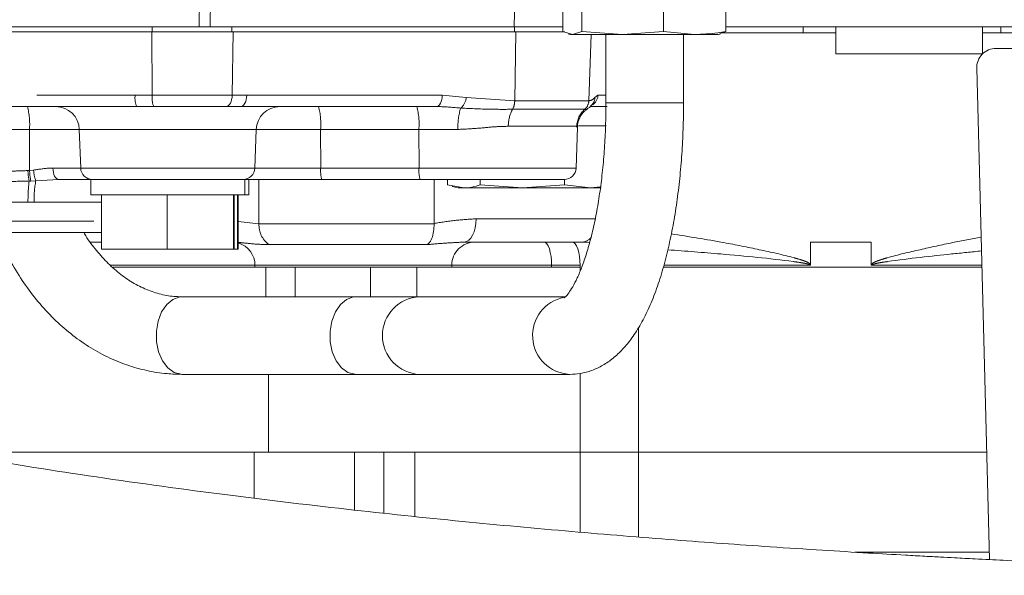
# Model space of a CAD drawing. Units: millimetres. Extents: x 7 to 835, y 10 to 581.
# Drawn here: x 384 to 416, y 387 to 405 of the extents above; entities that cross this region are included whole.
import ezdxf

# ---------------------------------------------------------------- set-up
doc = ezdxf.new("R2010")
doc.units = ezdxf.units.MM
doc.linetypes.add('PHANTOM', pattern=[12.7, 6.35, -1.27, 1.27, -1.27, 1.27, -1.27])

msp = doc.modelspace()

# ---------------------------------------------------------------- linework, layer by layer
at = {"color": 8, "linetype": 'PHANTOM', "lineweight": 0}
for p, q in [((400.11213779, 410.56747575), (399.99936503, 404.71301243)), ((389.85170819, 404.71301243), (389.90667268, 410.01972411)), ((390.25691437, 410.01972411), (390.20194988, 404.71301243)), ((388.32944038, 404.55426243), (388.33852762, 402.50816198)), ((388.34015712, 404.55426243), (388.34015712, 404.71301243)), ((390.90810927, 404.55426243), (390.90810927, 404.71301243)), ((390.95235455, 404.55426243), (390.91483682, 402.50816198)), ((400.01379909, 404.55426243), (400.01379909, 404.71301243)), ((400.05804437, 404.55426243), (400.01720869, 402.32721121)), ((409.31011179, 404.71301243), (409.31011179, 404.51676243)), ((415.68476589, 404.71301243), (415.68476589, 404.51676243)), ((402.47847403, 404.46301243), (402.4043092, 402.32721121)), ((371.92668945, 402.50896572), (387.78845447, 402.50896572)), ((387.78845447, 402.50896572), (388.33852762, 402.50816198)), ((388.33852762, 402.50816198), (390.91483682, 402.50816198)), ((390.91483682, 402.50816198), (391.38682236, 402.50896572)), ((391.38682236, 402.50896572), (397.68425743, 402.50896572)), ((397.68425743, 402.50896572), (398.45447485, 402.43756492)), ((398.45447485, 402.43756492), (400.01720869, 402.32721121)), ((400.01720869, 402.32721121), (402.4043092, 402.32721121)), ((402.60275776, 402.43756492), (402.70119568, 402.50896572)), ((402.70119568, 402.50896572), (402.95778779, 402.50896572)), ((402.95778779, 402.25801243), (405.45778779, 402.25801243)), ((390.72240414, 402.1407266), (388.38513714, 402.1407266)), ((402.27465985, 402.05333583), (399.94874775, 402.05333583)), ((384.38369228, 401.40585584), (375.62858325, 401.40585584)), ((384.38369228, 401.40585584), (384.38779442, 400.08061956)), ((385.99050253, 401.40585584), (384.38369228, 401.40585584)), ((391.6912333, 401.40585584), (385.99050253, 401.40585584)), ((393.76374272, 401.40585584), (391.6912333, 401.40585584)), ((393.76374272, 401.40585584), (393.7676008, 400.15946572)), ((396.93049983, 401.40585584), (393.76374272, 401.40585584)), ((398.18917704, 401.40585584), (396.93049983, 401.40585584)), ((396.93049983, 401.40585584), (396.93435791, 400.15946572)), ((402.01536113, 401.50558506), (399.81182588, 401.50558506)), ((402.01171106, 401.47656414), (402.01536113, 401.50558506)), ((384.33459309, 400.07781713), (384.38779442, 400.08061956)), ((384.38779442, 400.08061956), (384.51645113, 400.09208428)), ((385.13853684, 400.15946572), (386.03402743, 400.15946572)), ((386.03402743, 400.15946572), (391.6477084, 400.15946572)), ((391.6477084, 400.15946572), (393.7676008, 400.15946572)), ((393.7676008, 400.15946572), (396.93435791, 400.15946572)), ((396.93435791, 400.15946572), (401.99473137, 400.15946572)), ((384.42802979, 399.73964623), (384.37349853, 399.73799447)), ((384.58965502, 399.74684147), (384.42802979, 399.73964623)), ((385.31850589, 399.79176243), (384.58965502, 399.74684147)), ((391.77935509, 398.36285669), (391.77935509, 399.79176243)), ((384.53326663, 399.05635584), (384.33608025, 399.05834914)), ((386.70392098, 399.05635584), (384.53326663, 399.05635584)), ((380.10361846, 398.44496572), (386.70392098, 398.44496572)), ((398.77200857, 398.52306244), (402.63555236, 398.52306244)), ((391.11027627, 398.43484818), (391.77935509, 398.36285669)), ((391.77935509, 398.36285669), (397.41898562, 398.36285669)), ((397.21058453, 397.69295956), (392.09362581, 397.69295956)), ((402.43099053, 397.75589179), (402.22325118, 397.77306244)), ((391.65036678, 397.02306244), (386.99519521, 397.02306244)), ((397.99211716, 397.02306244), (391.65036678, 397.02306244)), ((397.99211716, 396.96026998), (397.99211716, 397.02306244)), ((401.2078357, 397.02306244), (397.99211716, 397.02306244)), ((401.2078357, 396.96026998), (401.2078357, 397.02306244)), ((402.12426263, 397.02306244), (401.2078357, 397.02306244)), ((402.12426263, 396.96026998), (402.12426263, 397.02306244)), ((402.12426263, 396.83394937), (402.12426263, 396.96026998)), ((409.54408216, 397.02306244), (404.83804665, 397.02306244)), ((415.06932486, 397.02306244), (411.51265, 397.02306244)), ((404.00172833, 390.99444498), (404.00172833, 395.00968552)), ((402.12426263, 390.99444498), (402.12426263, 393.53567299)), ((396.7953741, 388.92892875), (396.7953741, 390.99444498)), ((402.12426263, 388.41896297), (402.12426263, 390.99444498)), ((404.00172833, 388.26567677), (404.00172833, 390.99444498)), ((410.97748086, 387.77569498), (415.31146563, 387.77569498))]:
    msp.add_line(p, q, dxfattribs=at)
at = {"color": 7, "linetype": 'Continuous', "lineweight": 0}
for p, q in [((401.57338608, 408.2395642), (401.57338608, 404.56146065)), ((402.18551654, 408.2395642), (402.18551654, 404.56146065)), ((404.80666217, 408.2395642), (404.80666217, 404.56146065)), ((406.81567733, 408.2395642), (406.81567733, 404.56146065)), ((370.23373913, 404.55426243), (388.32944038, 404.55426243)), ((389.85170819, 404.71301243), (374.37162097, 404.71301243)), ((388.32944038, 404.55426243), (390.95235455, 404.55426243)), ((390.20194988, 404.71301243), (389.85170819, 404.71301243)), ((395.45024674, 404.71301243), (390.20194988, 404.71301243)), ((390.95235455, 404.55426243), (400.05804437, 404.55426243)), ((400.01379909, 404.71301243), (395.45024674, 404.71301243)), ((401.57338608, 404.71301243), (400.01379909, 404.71301243)), ((400.05804437, 404.55426243), (401.62901079, 404.55426243)), ((401.57338608, 404.56146065), (401.87945131, 404.46301243)), ((401.75247757, 404.48097953), (401.8195317, 404.46301243)), ((401.87945131, 404.46301243), (402.18551654, 404.56146065)), ((402.18551654, 404.56146065), (403.49608936, 404.46301243)), ((403.49608936, 404.46301243), (404.80666217, 404.56146065)), ((404.80666217, 404.56146065), (405.81116975, 404.46301243)), ((406.5695317, 404.46301243), (406.63658584, 404.48097953)), ((406.81567733, 404.56146065), (406.63094286, 404.5020394)), ((406.6775196, 404.51676243), (410.36267815, 404.51676243)), ((424.32188536, 404.71301243), (406.81567733, 404.71301243)), ((410.36267815, 404.71301243), (410.36267815, 403.83801243)), ((415.08767815, 403.83801243), (415.08767815, 404.71301243)), ((415.08767815, 404.51676243), (417.76020776, 404.51676243)), ((401.87945131, 404.46301243), (401.8195317, 404.46301243)), ((403.49608936, 404.46301243), (401.87945131, 404.46301243)), ((402.95778779, 404.46301243), (402.95778779, 402.25801243)), ((405.81116975, 404.46301243), (403.49608936, 404.46301243)), ((405.45778779, 402.25801243), (405.45778779, 404.46301243)), ((406.5695317, 404.46301243), (405.81116975, 404.46301243)), ((411.19863579, 403.83801243), (410.36267815, 403.83801243)), ((415.08767815, 403.83801243), (411.19863579, 403.83801243)), ((415.52776548, 404.01616243), (425.43392357, 404.01616243)), ((415.31773909, 387.53611137), (414.90300562, 403.37480183)), ((387.83688083, 402.14126243), (371.97511582, 402.14126243)), ((388.38513714, 402.1407266), (387.83688083, 402.14126243)), ((391.18688861, 402.14126243), (390.72240414, 402.1407266)), ((397.48432368, 402.14126243), (391.18688861, 402.14126243)), ((402.79215948, 402.14126243), (402.45050265, 402.14126243)), ((402.52226355, 402.21363508), (402.51598219, 402.20595087)), ((402.51635601, 402.20587858), (402.5230301, 402.21435916)), ((402.99435199, 402.14126243), (402.79215948, 402.14126243)), ((385.99050253, 401.40585584), (386.03402743, 400.15946572)), ((391.6477084, 400.15946572), (391.6912333, 401.40585584)), ((401.99473137, 400.15946572), (402.04069012, 401.47555217)), ((402.96604224, 401.51626243), (402.07637169, 401.51626243)), ((386.35869224, 399.79176243), (385.31850589, 399.79176243)), ((386.35869224, 399.79176243), (386.35869224, 399.29176243)), ((391.32109053, 399.79176243), (386.35869224, 399.79176243)), ((391.32119224, 399.29176243), (391.32119224, 399.79176243)), ((393.8013524, 399.79176243), (391.32119224, 399.79176243)), ((391.455505, 399.29176243), (391.455505, 399.79176243)), ((396.96810951, 399.79176243), (393.8013524, 399.79176243)), ((401.61396346, 399.79176243), (396.96810951, 399.79176243)), ((397.41877842, 398.37187852), (397.41877842, 399.79176243)), ((397.8572782, 399.79176243), (397.8572782, 399.61471065)), ((398.90775708, 399.79176243), (398.90775708, 399.61471065)), ((401.62685057, 399.79198044), (401.62685057, 399.61471065)), ((397.8572782, 399.61471065), (398.38251764, 399.51626243)), ((398.00526857, 399.5688081), (398.20137169, 399.51626243)), ((398.20137169, 399.51626243), (398.38251764, 399.51626243)), ((400.26730383, 399.51626243), (398.38251764, 399.51626243)), ((398.90775708, 399.61471065), (400.26730383, 399.51626243)), ((400.26730383, 399.51626243), (401.62685057, 399.61471065)), ((400.26730383, 399.51626243), (402.46115788, 399.51626243)), ((401.62685057, 399.61471065), (402.46115788, 399.51626243)), ((402.46115788, 399.51626243), (402.78238262, 399.55416693)), ((402.46115788, 399.51626243), (402.80427073, 399.51626243)), ((391.32109053, 399.29176243), (386.35869224, 399.29176243)), ((386.70392098, 399.29176243), (386.70392098, 397.54176243)), ((388.8177255, 399.29176243), (388.8177255, 397.54176243)), ((390.95374677, 399.29176243), (390.95374677, 397.54176243)), ((390.97596351, 399.29176243), (390.97596351, 397.54176243)), ((391.08805953, 399.29176243), (391.08805953, 397.54176243)), ((391.11027627, 399.29176243), (391.11027627, 397.54176243)), ((391.45540329, 399.29176243), (391.32119224, 399.29176243)), ((397.41898562, 398.36285669), (397.41877842, 398.37187852)), ((386.70392098, 398.07726243), (380.48453397, 398.07726243)), ((386.70392098, 397.77306244), (386.34593624, 397.77306244)), ((388.8177255, 397.54176243), (386.70392098, 397.54176243)), ((390.95374677, 397.54176243), (388.8177255, 397.54176243)), ((390.97596351, 397.54176243), (390.95374677, 397.54176243)), ((391.08805953, 397.54176243), (390.97596351, 397.54176243)), ((391.11027627, 397.54176243), (391.08805953, 397.54176243)), ((398.39585192, 397.77306244), (398.30770406, 397.76821505)), ((402.22325118, 397.77306244), (398.39585192, 397.77306244)), ((409.55077637, 397.77306244), (409.55077637, 397.04696491)), ((411.50638018, 397.77306244), (409.55077637, 397.77306244)), ((411.50638018, 397.04696491), (411.50638018, 397.77306244)), ((391.65036678, 396.96026998), (387.06496789, 396.96026998)), ((391.65036678, 397.02306244), (391.65036678, 396.96026998)), ((391.65036678, 396.96026998), (397.99211716, 396.96026998)), ((392.00104543, 396.96026998), (392.00104543, 396.00801243)), ((392.94094759, 396.96026998), (392.94094759, 396.00801243)), ((395.37382071, 396.96026998), (395.37382071, 396.00801243)), ((396.86679168, 396.96026998), (396.86679168, 396.00801243)), ((397.99211716, 396.96026998), (401.2078357, 396.96026998)), ((402.12426263, 396.96026998), (401.2078357, 396.96026998)), ((415.07096907, 396.96026998), (404.81399682, 396.96026998)), ((394.90499377, 396.00801243), (389.30791509, 396.00801243)), ((396.95660738, 396.00801243), (394.90499377, 396.00801243)), ((401.65334041, 396.00801243), (396.95660738, 396.00801243)), ((389.30791509, 393.50801243), (394.90499377, 393.50801243)), ((392.09002304, 390.99444498), (392.09002304, 393.50801243)), ((394.90499377, 393.50801243), (396.95660738, 393.50801243)), ((396.95660738, 393.50801243), (401.79275362, 393.50801243)), ((391.61896655, 390.99444498), (381.63688804, 390.99444498)), ((391.61896655, 389.51904505), (391.61896655, 390.99444498)), ((394.49844538, 390.99444498), (391.61896655, 390.99444498)), ((395.3891751, 390.99444498), (394.49844538, 390.99444498)), ((394.85838088, 389.13282357), (394.85838088, 390.99444498)), ((395.79667138, 390.99444498), (395.3891751, 390.99444498)), ((395.79667138, 389.03405576), (395.79667138, 390.99444498)), ((396.7953741, 390.99444498), (395.79667138, 390.99444498)), ((402.12426263, 390.99444498), (396.7953741, 390.99444498)), ((404.00172833, 390.99444498), (402.12426263, 390.99444498)), ((415.2271832, 390.99444498), (404.00172833, 390.99444498))]:
    msp.add_line(p, q, dxfattribs=at)
at = {"color": 8, "linetype": 'PHANTOM', "lineweight": 0, "flags": 128}
for points in [[(390.91483682, 402.50816198), (390.9100401, 402.43749361), (390.89841785, 402.36976218), (390.88037657, 402.30733683), (390.85654733, 402.25240108), (390.82776363, 402.20687647), (390.79503227, 402.17235539), (390.75949813, 402.15004531), (390.72240414, 402.1407266)], [(391.38682236, 402.50896572), (391.38181681, 402.43655607), (391.36964851, 402.36729577), (391.35076458, 402.3037298), (391.32585892, 402.24819396), (391.29584671, 402.20272894), (391.26183076, 402.16900538), (391.22506102, 402.14826247), (391.18688861, 402.14126243)], [(397.68425743, 402.50896572), (397.67925188, 402.43655607), (397.66708358, 402.36729577), (397.64819964, 402.3037298), (397.62329399, 402.24819396), (397.59328178, 402.20272894), (397.55926583, 402.16900538), (397.52249609, 402.14826247), (397.48432368, 402.14126243)], [(385.13853684, 400.15946572), (385.14304254, 400.08705607), (385.15399576, 400.01779577), (385.17099401, 399.9542298), (385.19341267, 399.89869396), (385.22042797, 399.85322894), (385.2510472, 399.81950538), (385.28414524, 399.79876247), (385.31850589, 399.79176243)], [(398.39585192, 397.77306244), (398.46923644, 397.78747348), (398.53980084, 397.83015279), (398.60483336, 397.89946023), (398.66183484, 397.99273235), (398.70861475, 398.10638476), (398.74337535, 398.23604986), (398.76478083, 398.3767447), (398.77200857, 398.52306244)], [(401.2078357, 397.02306244), (401.20300422, 397.16938018), (401.18869548, 397.31007501), (401.16545935, 397.43974011), (401.13418877, 397.55339252), (401.09608547, 397.64666465), (401.05261372, 397.71597209), (401.00544412, 397.7586514), (400.95638937, 397.77306244)], [(402.12426263, 397.02306244), (402.11943116, 397.16938018), (402.10512242, 397.31007501), (402.08188628, 397.43974011), (402.0506157, 397.55339252), (402.0125124, 397.64666465), (401.96904065, 397.71597209), (401.92187105, 397.7586514), (401.87281631, 397.77306244)], [(389.30791509, 396.00801243), (389.22925642, 396.00253937), (389.00613685, 395.9248646), (388.80539879, 395.76064975), (388.64193007, 395.52207387), (388.52785441, 395.22683105), (388.47163227, 394.89681809), (388.47743342, 394.55651056), (388.54482758, 394.2311475), (388.66881646, 393.9448596), (388.84020436, 393.71887952), (389.04628022, 393.56996718), (389.27176034, 393.50916672), (389.30791509, 393.50801243)], [(394.90499377, 396.00801243), (394.82633511, 396.00253937), (394.60321554, 395.9248646), (394.40247748, 395.76064975), (394.23900875, 395.52207387), (394.12493309, 395.22683105), (394.06871096, 394.89681809), (394.0745121, 394.55651056), (394.14190627, 394.2311475), (394.26589514, 393.9448596), (394.43728304, 393.71887952), (394.6433589, 393.56996718), (394.86883903, 393.50916672), (394.90499377, 393.50801243)]]:
    msp.add_lwpolyline(points, dxfattribs=at)
at = {"color": 7, "linetype": 'Continuous', "lineweight": 0}
for centre, radius, start, end in [((415.52777893, 403.39117462), 0.6249878, 90.001232514, 181.501147849), ((385.22896672, 401.37926243), 0.762, 2, 90), ((392.45276911, 401.37926243), 0.762, 90, 178), ((386.41479534, 400.17276243), 0.381, 182, 270), ((391.26694049, 400.17276243), 0.381, 270, 358), ((401.61396346, 400.17276243), 0.381, 270, 358), ((390.90036678, 397.02306244), 0.75, 0, 73.746997453)]:
    msp.add_arc(centre, radius, start, end, dxfattribs=at)
at = {"color": 8, "linetype": 'PHANTOM', "lineweight": 0}
for centre, radius, start, end in [((388.53926032, 402.42080602), 0.755964, 173.302989503, 201.70231269), ((389.15353647, 402.42487269), 0.81925364, 174.164952132, 200.293869643), ((397.97208887, 402.46755988), 0.48331763, 309.321076128, 356.441906203), ((399.45211851, 402.32297311), 0.56510607, 331.50092617, 0.42970251), ((402.02269764, 402.34023667), 0.38183379, 311.290266011, 358.045095195), ((402.32030424, 402.5217066), 0.38110448, 298.483376693, 358.084161646), ((402.23149077, 402.44458898), 0.37133343, 321.540720211, 358.916140912), ((382.28361853, 401.58389077), 2.10760674, 355.154304426, 15.334698478), ((391.66366897, 401.58389077), 2.10760674, 355.154304426, 15.334698478), ((394.83042608, 401.58389077), 2.10760674, 355.154304426, 15.334698478), ((400.21782155, 401.49252729), 2.03049514, 162.779296857, 182.446407052), ((400.94200624, 401.51406126), 1.13021214, 151.50092617, 180.42970251), ((402.77858425, 401.47953414), 0.76366758, 131.290266011, 178.045095195), ((386.39071177, 400.14107854), 2.05709164, 181.762285831, 191.300139159), ((386.41935983, 400.14748675), 2.03266554, 181.885159749, 191.574574175), ((385.66899719, 400.15608317), 1.15432157, 183.178271447, 200.764645793), ((394.81763768, 400.07044825), 1.05380337, 175.154304426, 195.334698478), ((397.98439478, 400.07044825), 1.05380337, 175.154304426, 195.334698478), ((390.17515123, 399.07772832), 5.83910314, 173.507299144, 180.19015712), ((387.67106021, 399.14765375), 3.1391215, 168.996000598, 181.666620033), ((392.57767615, 398.32870937), 0.79905103, 177.55072816, 232.714900469), ((402.18838974, 398.11403018), 0.34274527, 275.837786762, 331.588517288), ((398.74114482, 397.02403479), 0.74902828, 90.07457211, 180.074378498), ((397.00543313, 394.75801243), 1.25095322, 92.236870565, 267.763129435), ((401.85064377, 394.76135522), 1.25503234, 101.182810321, 267.003343651)]:
    msp.add_arc(centre, radius, start, end, dxfattribs=at)
at = {"color": 7, "linetype": 'Continuous', "lineweight": 0}
for points, knots in [([(436.20195666, 387.02866243), (435.4358061, 387.02984776), (433.87117661, 387.03226844), (431.46451142, 387.05247227), (428.91651485, 387.0873032), (426.66539485, 387.13195689), (424.7362526, 387.17963723), (423.1752067, 387.22382294), (421.55857656, 387.27562569), (419.92386882, 387.33439264), (418.36674262, 387.39651361), (416.98479562, 387.45667527), (415.83902817, 387.51011967), (414.93320988, 387.554688), (414.25871813, 387.58920837), (413.7176993, 387.61766498), (413.19206714, 387.64595623), (412.41793661, 387.68874185), (411.32030323, 387.75199478), (409.86548072, 387.84097146), (407.78258939, 387.97728421), (405.08695235, 388.17162594), (401.77895693, 388.44137655), (398.25262331, 388.76735192), (394.46269067, 389.16564741), (390.43851725, 389.64920494), (386.32441337, 390.21827986), (382.39228829, 390.84400068), (378.78616479, 391.49901736), (375.52994383, 392.16856703), (372.57696804, 392.85230735), (370.07821916, 393.50107249), (367.98327194, 394.10269017), (366.21870802, 394.65535709), (364.51456425, 395.2373426), (362.80094997, 395.87980434), (361.1475113, 396.57045592), (359.58425831, 397.3029587), (358.15487301, 398.05909722), (357.06331933, 398.72222974), (356.28528591, 399.25016377), (355.76961407, 399.627519), (355.32235355, 399.98057741), (354.94442164, 400.30234997), (354.60695417, 400.61173828), (354.28071167, 400.93612782), (353.977748, 401.26939835), (353.731182, 401.5738247), (353.55043786, 401.82031602), (353.40244982, 402.03879834), (353.2568422, 402.27270329), (353.11088621, 402.53274955), (352.97939494, 402.79702981), (352.86943976, 403.04905685), (352.79349778, 403.24778855), (352.73874436, 403.41429554), (352.69729729, 403.56371693), (352.6602085, 403.73805287), (352.63127133, 403.9483656), (352.61350421, 404.21093806), (352.61510212, 404.42166367), (352.61597677, 404.53700817)], [0, 0, 0, 0, 0.0207607166, 0.0423974491, 0.0652336573, 0.0898562483, 0.1034847738, 0.1176226421, 0.1322744593, 0.1474442525, 0.1621097853, 0.1746884929, 0.1851206535, 0.1933731095, 0.1994225803, 0.2035490826, 0.2081618157, 0.213796987, 0.2247293948, 0.2382170959, 0.2536815409, 0.2819237721, 0.312437563, 0.3451519084, 0.3799659509, 0.4185558031, 0.4588898475, 0.4977116623, 0.5329622759, 0.5659201162, 0.5966266997, 0.6251426075, 0.646428003, 0.6664003561, 0.6858482722, 0.7072696384, 0.7308078382, 0.752009543, 0.7746464968, 0.7978354977, 0.8091239012, 0.8201924536, 0.8305523877, 0.8400051728, 0.8487636075, 0.8588047995, 0.8705874785, 0.8811401245, 0.8889819757, 0.8961087822, 0.904278174, 0.9134713961, 0.9232055862, 0.9331453931, 0.9433236135, 0.9493148117, 0.9563823815, 0.9646646194, 0.9744043384, 0.9859897485, 1, 1, 1, 1]), ([(405.81116975, 404.46301243), (406.06262611, 404.47375948), (406.39865088, 404.48812092), (406.73182608, 404.54671428), (406.81567733, 404.56146065)], [0, 0, 0, 0, 0.748326855, 1, 1, 1, 1]), ([(402.95778779, 402.25801243), (402.95711927, 402.13044083), (402.95517592, 401.75960228), (402.93354573, 401.148269), (402.88531117, 400.43580077), (402.81389206, 399.74668864), (402.72111891, 399.09036201), (402.60887271, 398.47590334), (402.47987068, 397.91215866), (402.33764887, 397.40760817), (402.1869287, 396.97023049), (402.03375771, 396.60703264), (401.88675713, 396.32389583), (401.75488192, 396.1228032), (401.65759086, 396.00611121), (401.60403766, 395.96397813), (401.61180655, 395.96852743), (401.61385425, 395.96972652)], [0, 0, 0, 0, 0.0402375564, 0.1169667672, 0.1936133892, 0.2700366848, 0.3461100496, 0.4216823028, 0.4965665805, 0.5705281686, 0.643273791, 0.7144497163, 0.7836655768, 0.8505761244, 0.9150696846, 0.9776143031, 1, 1, 1, 1]), ([(401.79275362, 393.50801243), (401.90573547, 393.51356874), (402.15091479, 393.52562637), (402.51422473, 393.62742284), (402.87002696, 393.79541104), (403.20064049, 394.02584152), (403.51227686, 394.31999546), (403.80988344, 394.68752119), (404.09319161, 395.13656603), (404.35614245, 395.66497985), (404.59211811, 396.25908257), (404.79792241, 396.90213402), (404.97424685, 397.58448517), (405.12260078, 398.30111167), (405.24383807, 399.04747831), (405.33851681, 399.81855981), (405.40604284, 400.60873248), (405.44950704, 401.42382181), (405.45498925, 401.97609095), (405.45778779, 402.25801243)], [0, 0, 0, 0, 0.0392766476, 0.0852333482, 0.1316358155, 0.1801406297, 0.2324648838, 0.2901712336, 0.3536785253, 0.4209678611, 0.4884678444, 0.5547004025, 0.6197044006, 0.6837648945, 0.7471442795, 0.8100438363, 0.8726144845, 0.934972443, 1, 1, 1, 1]), ([(402.04445478, 401.47911275), (402.04339268, 401.48941294), (402.03546756, 401.56627016), (402.07527429, 401.69968236), (402.1465403, 401.85440713), (402.23511506, 401.96481937), (402.30741834, 402.02929859), (402.33911023, 402.04937932), (402.35279643, 402.05805122)], [0, 0, 0, 0, 0.03448383182, 0.25730888088, 0.46060437212, 0.65319905186, 0.85023339324, 1, 1, 1, 1]), ([(402.34948534, 402.06541664), (402.37467906, 402.079265), (402.43631499, 402.11314475), (402.48856466, 402.17764683), (402.51945725, 402.21578365)], [0, 0, 0, 0, 0.4087505316, 1, 1, 1, 1]), ([(398.38251764, 399.51626243), (398.51399978, 399.52700948), (398.68970125, 399.54137092), (398.86391273, 399.59996428), (398.90775708, 399.61471065)], [0, 0, 0, 0, 0.7483268605, 1, 1, 1, 1]), ([(397.21058453, 397.69295956), (397.2115686, 397.69385058), (397.22320924, 397.70439046), (397.27511463, 397.7574419), (397.35218737, 397.88566516), (397.4163267, 398.10977926), (397.41809926, 398.2784925), (397.41898562, 398.36285669)], [0, 0, 0, 0, 0.0071894315, 0.0850443664, 0.3909064379, 0.6954258533, 1, 1, 1, 1]), ([(383.33791213, 398.07726243), (383.37131255, 397.99242661), (383.50318019, 397.65748778), (383.79046707, 397.11178276), (384.19694766, 396.44883612), (384.65652634, 395.84143197), (385.16022658, 395.29273402), (385.70449304, 394.80953074), (386.28332576, 394.3967494), (386.89050803, 394.05879425), (387.51929651, 393.79823048), (388.16284706, 393.61862097), (388.76148166, 393.52281275), (389.14404909, 393.51245079), (389.30791509, 393.50801243)], [0, 0, 0, 0, 0.03115671557, 0.12300930217, 0.21485737584, 0.30660740698, 0.39812822974, 0.48925797646, 0.57982363465, 0.66967293975, 0.75871168084, 0.84693434533, 0.93443702974, 1, 1, 1, 1]), ([(389.30791509, 396.00801243), (389.2386097, 396.00955532), (389.01128429, 396.0146161), (388.6273657, 396.07684557), (388.16114193, 396.22835141), (387.70859484, 396.45636108), (387.27711185, 396.75543525), (386.86990086, 397.11916404), (386.49636329, 397.55074076), (386.25064734, 397.8736099), (386.14227868, 398.06531794), (386.1355267, 398.07726243)], [0, 0, 0, 0, 0.061617922, 0.2021101181, 0.3410724611, 0.4765852024, 0.6085668502, 0.7378197408, 0.8652558008, 0.9916046772, 1, 1, 1, 1]), ([(409.55077637, 397.04696491), (409.55047169, 397.04210728), (409.54998368, 397.03432667), (409.54663772, 397.02652484), (409.54457978, 397.02373665), (409.54408216, 397.02306244)], [0, 0, 0, 0, 0.5575275228, 0.8930067494, 1, 1, 1, 1]), ([(411.51265, 397.02306244), (411.51218406, 397.02373691), (411.5097863, 397.02720782), (411.50694297, 397.03534132), (411.50656858, 397.04307361), (411.50638018, 397.04696491)], [0, 0, 0, 0, 0.10699069514, 0.5505903624, 1, 1, 1, 1])]:
    msp.add_open_spline(points, degree=3, knots=knots, dxfattribs=at)
at = {"color": 8, "linetype": 'PHANTOM', "lineweight": 0}
for points, knots in [([(402.4043092, 402.32721121), (402.45331877, 402.3353917), (402.51878109, 402.34631842), (402.58589093, 402.41923794), (402.60275776, 402.43756492)], [0, 0, 0, 0, 0.7486684128, 1, 1, 1, 1]), ([(398.27835057, 402.0936619), (398.04714311, 402.11507223), (397.78385267, 402.13945352), (397.51685803, 402.14106595), (397.48432368, 402.14126243)], [0, 0, 0, 0, 0.8781460733, 1, 1, 1, 1]), ([(399.94874775, 402.05333583), (399.73084458, 402.05216369), (399.18982521, 402.04925347), (398.61916772, 402.07705677), (398.27835057, 402.0936619)], [0, 0, 0, 0, 0.4027640802, 1, 1, 1, 1]), ([(402.35210992, 402.05957981), (402.35211163, 402.059412), (402.35228814, 402.04210401), (402.31328491, 402.04774727), (402.27465985, 402.05333583)], [0, 0, 0, 0, 0.0096956472, 1, 1, 1, 1]), ([(399.81182588, 401.50558506), (399.67724349, 401.5025817), (399.35876333, 401.49547444), (398.81761833, 401.43265512), (398.3999365, 401.41484348), (398.18917704, 401.40585584)], [0, 0, 0, 0, 0.26608457643, 0.62967117622, 1, 1, 1, 1]), ([(382.74024527, 400.09483757), (383.12010754, 400.07586302), (383.65167212, 400.04931076), (384.18296759, 400.071488), (384.33459309, 400.07781713)], [0, 0, 0, 0, 0.7146117054, 1, 1, 1, 1]), ([(384.51645113, 400.09208428), (384.69890286, 400.12069274), (384.91338188, 400.15432309), (385.10928361, 400.15879756), (385.13853684, 400.15946572)], [0, 0, 0, 0, 0.8506739894, 1, 1, 1, 1]), ([(384.37349853, 399.73799447), (384.11954006, 399.73299812), (383.57111286, 399.72220844), (383.027903, 399.73943011), (382.73623563, 399.74867699)], [0, 0, 0, 0, 0.4630668652, 1, 1, 1, 1]), ([(384.33608025, 399.05834914), (384.10079824, 399.0613017), (383.61029692, 399.06745702), (383.1354652, 399.06015517), (382.88839915, 399.05635584)], [0, 0, 0, 0, 0.47967660606, 1, 1, 1, 1]), ([(397.41877842, 398.37187852), (397.6441379, 398.40852165), (398.09513566, 398.48185324), (398.5462913, 398.50932038), (398.77200857, 398.52306244)], [0, 0, 0, 0, 0.4996909048, 1, 1, 1, 1]), ([(405.06237851, 398.03754573), (405.63137222, 397.94804892), (406.59182149, 397.7969802), (407.90009585, 397.52943397), (408.72558572, 397.35029165), (409.20759718, 397.21351248), (409.34575775, 397.16677679), (409.42470518, 397.13486457), (409.47567202, 397.11003199), (409.51195196, 397.08741466), (409.53668792, 397.06833235), (409.54753233, 397.05188502), (409.55077637, 397.04696491)], [0, 0, 0, 0, 0.3674035658, 0.6201693865, 0.8731242848, 0.9250615882, 0.9520548914, 0.9693408664, 0.9808866637, 0.988748886, 0.9966343002, 1, 1, 1, 1]), ([(411.50638018, 397.04696491), (411.50660948, 397.0473901), (411.50943651, 397.0526321), (411.52083896, 397.0681936), (411.54399906, 397.08755969), (411.57945341, 397.10997315), (411.62883434, 397.13489256), (411.70537397, 397.16676299), (411.83887293, 397.21351987), (412.30229792, 397.35020254), (413.08043494, 397.52880324), (414.09526285, 397.75637899), (414.73957031, 397.8748506), (415.04554773, 397.931112)], [0, 0, 0, 0, 0.000317092, 0.003909358, 0.0130633672, 0.0221904533, 0.0355937232, 0.0556606429, 0.0869965928, 0.1472895007, 0.4406533605, 0.7343699197, 1, 1, 1, 1]), ([(392.09362581, 397.69295956), (391.93803075, 397.6961721), (391.62486034, 397.70263807), (391.31143933, 397.74591089), (391.15505819, 397.75628138), (391.11027627, 397.75925112)], [0, 0, 0, 0, 0.4133753647, 0.8320118343, 1, 1, 1, 1]), ([(398.30770406, 397.76821505), (398.15098973, 397.76054718), (397.80724058, 397.74372789), (397.420831, 397.71084904), (397.21058453, 397.69295956)], [0, 0, 0, 0, 0.4558973525, 1, 1, 1, 1]), ([(409.54408216, 397.02306244), (409.54398024, 397.0241828), (409.54383389, 397.02579158), (409.54245333, 397.02937079), (409.54005504, 397.03257183), (409.53471689, 397.03755225), (409.52103471, 397.04623743), (409.49701035, 397.05553554), (409.45999617, 397.06666944), (409.40796504, 397.07906656), (409.32706755, 397.09499915), (409.18540342, 397.11839287), (408.31080418, 397.23853489), (406.91569349, 397.37337662), (405.52430813, 397.48089885), (404.95261413, 397.52507771)], [0, 0, 0, 0, 0.000591507, 0.0008493801, 0.0021039612, 0.0028891308, 0.0053467929, 0.0124288171, 0.0199197046, 0.0312066403, 0.0483759882, 0.0754599951, 0.1279322011, 0.6416837936, 1, 1, 1, 1]), ([(415.05719887, 397.48615434), (414.73981488, 397.4544955), (413.78463808, 397.35921724), (412.66953712, 397.23850878), (411.85233415, 397.11839367), (411.7187639, 397.09499888), (411.64215977, 397.07906695), (411.5927434, 397.06666866), (411.55752993, 397.05553736), (411.53462546, 397.04623273), (411.52126013, 397.03733483), (411.51619356, 397.03224425), (411.51374732, 397.02849425), (411.51274362, 397.02520202), (411.51267338, 397.02359687), (411.51265, 397.02306244)], [0, 0, 0, 0, 0.2849045961, 0.8574290586, 0.9159040531, 0.9460864539, 0.9652199648, 0.9777981191, 0.9861459595, 0.994038163, 0.9967769802, 0.9979456764, 0.9990524218, 0.9996845011, 1, 1, 1, 1])]:
    msp.add_open_spline(points, degree=3, knots=knots, dxfattribs=at)

doc.saveas('drawing.dxf')
